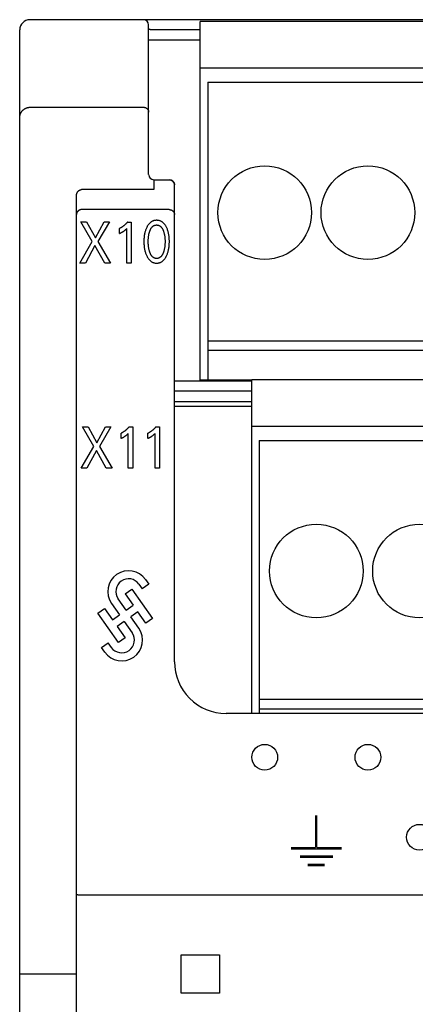
# Model space of a CAD drawing. Extents: x 0 to 594, y 0 to 420.
# Drawn here: x 114 to 129, y 278 to 316 of the extents above; entities that cross this region are included whole.
import ezdxf

# ---------------------------------------------------------------- set-up
doc = ezdxf.new("R2010")
doc.units = 0
doc.header["$LTSCALE"] = 32.67
doc.layers.add('20000_FRONT_O', color=7, linetype='CONTINUOUS')

msp = doc.modelspace()

# ---------------------------------------------------------------- linework, layer by layer
at = {"layer": '20000_FRONT_O', "color": 7, "linetype": 'CONTINUOUS'}
for p, q in [((158.297, 316.383), (114.097, 316.383)), ((118.697, 310.379), (118.697, 316.183)), ((120.697, 302.383), (120.697, 316.313)), ((149.697, 316.313), (120.697, 316.313)), ((113.697, 216.783), (113.697, 315.983)), ((118.697, 316.026), (118.697, 316.027)), ((118.697, 316.024), (118.697, 316.026)), ((118.698, 316.023), (118.697, 316.024)), ((118.698, 316.022), (118.698, 316.023)), ((118.699, 316.021), (118.698, 316.022)), ((118.699, 316.02), (118.699, 316.021)), ((118.7, 316.019), (118.699, 316.02)), ((118.701, 316.018), (118.7, 316.019)), ((118.702, 316.017), (118.701, 316.018)), ((118.703, 316.016), (118.702, 316.017)), ((118.704, 316.015), (118.703, 316.016)), ((118.705, 316.014), (118.704, 316.015)), ((118.706, 316.014), (118.705, 316.014)), ((118.707, 316.013), (118.706, 316.014)), ((118.709, 316.012), (118.707, 316.013)), ((118.71, 316.011), (118.709, 316.012)), ((118.711, 316.01), (118.71, 316.011)), ((118.713, 316.01), (118.711, 316.01)), ((118.716, 316.008), (118.713, 316.01)), ((118.719, 316.007), (118.716, 316.008)), ((118.722, 316.005), (118.719, 316.007)), ((118.725, 316.004), (118.722, 316.005)), ((118.728, 316.003), (118.725, 316.004)), ((118.732, 316.002), (118.728, 316.003)), ((118.735, 316.001), (118.732, 316.002)), ((118.738, 316), (118.735, 316.001)), ((118.741, 315.999), (118.738, 316)), ((118.744, 315.998), (118.741, 315.999)), ((118.747, 315.997), (118.744, 315.998)), ((118.75, 315.997), (118.747, 315.997)), ((118.753, 315.996), (118.75, 315.997)), ((118.756, 315.995), (118.753, 315.996)), ((118.763, 315.994), (118.756, 315.995)), ((118.769, 315.993), (118.763, 315.994)), ((118.775, 315.992), (118.769, 315.993)), ((118.782, 315.991), (118.775, 315.992)), ((118.788, 315.99), (118.782, 315.991)), ((118.795, 315.989), (118.788, 315.99)), ((118.802, 315.988), (118.795, 315.989)), ((118.808, 315.987), (118.802, 315.988)), ((118.815, 315.987), (118.808, 315.987)), ((118.821, 315.986), (118.815, 315.987)), ((118.83, 315.985), (118.821, 315.986)), ((118.838, 315.984), (118.83, 315.985)), ((118.847, 315.984), (118.838, 315.984)), ((118.855, 315.983), (118.847, 315.984)), ((118.863, 315.983), (118.855, 315.983)), ((118.872, 315.983), (118.863, 315.983)), ((118.88, 315.983), (118.872, 315.983)), ((118.889, 315.983), (118.88, 315.983)), ((120.697, 315.983), (118.889, 315.983)), ((120.697, 315.583), (118.697, 315.583)), ((149.697, 314.503), (120.697, 314.503)), ((120.987, 313.963), (120.987, 302.403)), ((120.987, 313.963), (149.407, 313.963)), ((113.708, 312.674), (113.711, 312.685)), ((113.711, 312.685), (113.714, 312.696)), ((113.714, 312.696), (113.717, 312.707)), ((113.717, 312.707), (113.721, 312.716)), ((113.721, 312.716), (113.724, 312.726)), ((113.724, 312.726), (113.728, 312.735)), ((113.728, 312.735), (113.732, 312.744)), ((113.732, 312.744), (113.736, 312.754)), ((113.736, 312.754), (113.74, 312.763)), ((113.74, 312.763), (113.745, 312.772)), ((113.745, 312.772), (113.75, 312.781)), ((113.75, 312.781), (113.755, 312.79)), ((113.755, 312.79), (113.76, 312.799)), ((113.76, 312.799), (113.766, 312.807)), ((113.766, 312.807), (113.771, 312.816)), ((113.771, 312.816), (113.777, 312.824)), ((113.777, 312.824), (113.784, 312.832)), ((113.784, 312.832), (113.79, 312.841)), ((113.79, 312.841), (113.797, 312.848)), ((113.797, 312.848), (113.804, 312.856)), ((113.804, 312.856), (113.811, 312.864)), ((113.811, 312.864), (113.818, 312.871)), ((113.818, 312.871), (113.825, 312.879)), ((113.825, 312.879), (113.833, 312.886)), ((113.833, 312.886), (113.841, 312.892)), ((113.841, 312.892), (113.849, 312.899)), ((113.849, 312.899), (113.857, 312.906)), ((113.857, 312.906), (113.865, 312.912)), ((113.865, 312.912), (113.874, 312.918)), ((113.874, 312.918), (113.882, 312.924)), ((113.882, 312.924), (113.891, 312.929)), ((113.891, 312.929), (113.9, 312.934)), ((113.9, 312.934), (113.909, 312.939)), ((113.909, 312.939), (113.918, 312.944)), ((113.918, 312.944), (113.927, 312.949)), ((113.927, 312.949), (113.937, 312.953)), ((113.937, 312.953), (113.946, 312.957)), ((113.946, 312.957), (113.956, 312.961)), ((113.956, 312.961), (113.966, 312.965)), ((113.966, 312.965), (113.975, 312.968)), ((113.975, 312.968), (113.985, 312.971)), ((113.985, 312.971), (113.995, 312.974)), ((113.995, 312.974), (114.005, 312.977)), ((114.005, 312.977), (114.015, 312.979)), ((114.015, 312.979), (114.025, 312.981)), ((114.025, 312.981), (114.035, 312.983)), ((114.035, 312.983), (114.046, 312.984)), ((114.046, 312.984), (114.056, 312.985)), ((114.056, 312.985), (114.066, 312.986)), ((114.066, 312.986), (114.076, 312.987)), ((114.076, 312.987), (114.087, 312.987)), ((114.087, 312.987), (114.097, 312.988)), ((114.097, 312.988), (118.497, 312.988)), ((118.497, 312.988), (118.502, 312.988)), ((118.502, 312.988), (118.507, 312.987)), ((118.507, 312.987), (118.511, 312.987)), ((118.511, 312.987), (118.516, 312.987)), ((118.516, 312.987), (118.521, 312.986)), ((118.521, 312.986), (118.526, 312.986)), ((118.526, 312.986), (118.531, 312.985)), ((118.531, 312.985), (118.535, 312.984)), ((118.535, 312.984), (118.54, 312.983)), ((118.54, 312.983), (118.545, 312.982)), ((118.545, 312.982), (118.549, 312.981)), ((118.549, 312.981), (118.554, 312.98)), ((118.554, 312.98), (118.559, 312.978)), ((118.559, 312.978), (118.563, 312.977)), ((118.563, 312.977), (118.568, 312.975)), ((118.568, 312.975), (118.572, 312.973)), ((118.572, 312.973), (118.577, 312.972)), ((118.577, 312.972), (118.581, 312.97)), ((118.581, 312.97), (118.586, 312.968)), ((118.586, 312.968), (118.59, 312.965)), ((118.59, 312.965), (118.594, 312.963)), ((118.594, 312.963), (118.598, 312.961)), ((118.598, 312.961), (118.602, 312.959)), ((118.602, 312.959), (118.606, 312.956)), ((118.606, 312.956), (118.61, 312.953)), ((118.61, 312.953), (118.614, 312.951)), ((118.614, 312.951), (118.618, 312.948)), ((118.618, 312.948), (118.622, 312.945)), ((118.622, 312.945), (118.626, 312.942)), ((118.626, 312.942), (118.629, 312.939)), ((118.629, 312.939), (118.633, 312.936)), ((118.633, 312.936), (118.637, 312.933)), ((118.637, 312.933), (118.64, 312.929)), ((118.64, 312.929), (118.643, 312.926)), ((118.643, 312.926), (118.647, 312.923)), ((118.647, 312.923), (118.65, 312.919)), ((118.65, 312.919), (118.653, 312.915)), ((118.653, 312.915), (118.656, 312.912)), ((118.656, 312.912), (118.659, 312.908)), ((118.659, 312.908), (118.662, 312.904)), ((118.662, 312.904), (118.664, 312.9)), ((118.664, 312.9), (118.667, 312.896)), ((118.667, 312.896), (118.67, 312.892)), ((118.67, 312.892), (118.672, 312.888)), ((118.672, 312.888), (118.674, 312.884)), ((118.674, 312.884), (118.677, 312.879)), ((118.677, 312.879), (118.679, 312.875)), ((118.679, 312.875), (118.681, 312.871)), ((118.681, 312.871), (118.683, 312.866)), ((118.683, 312.866), (118.684, 312.862)), ((118.684, 312.862), (118.686, 312.857)), ((118.686, 312.857), (118.688, 312.853)), ((118.688, 312.853), (118.689, 312.849)), ((118.689, 312.849), (118.69, 312.844)), ((118.69, 312.844), (118.691, 312.84)), ((118.691, 312.84), (118.692, 312.835)), ((118.692, 312.835), (118.693, 312.831)), ((118.693, 312.831), (118.694, 312.826)), ((118.694, 312.826), (118.695, 312.822)), ((118.695, 312.822), (118.696, 312.817)), ((118.696, 312.817), (118.696, 312.813)), ((118.696, 312.813), (118.696, 312.808)), ((118.696, 312.808), (118.697, 312.804)), ((118.697, 312.804), (118.697, 312.799)), ((118.697, 312.799), (118.697, 312.794)), ((113.697, 312.599), (113.698, 312.609)), ((113.697, 312.588), (113.697, 312.599)), ((113.697, 312.577), (113.697, 312.588)), ((113.698, 312.609), (113.699, 312.62)), ((113.699, 312.62), (113.7, 312.63)), ((113.7, 312.63), (113.702, 312.641)), ((113.702, 312.641), (113.704, 312.652)), ((113.704, 312.652), (113.706, 312.663)), ((113.706, 312.663), (113.708, 312.674)), ((118.897, 310.179), (118.897, 309.794)), ((118.897, 310.179), (119.497, 310.179)), ((119.57, 310.166), (119.497, 310.179)), ((119.497, 310.173), (119.502, 310.173)), ((119.502, 310.173), (119.507, 310.172)), ((119.507, 310.172), (119.511, 310.172)), ((119.511, 310.172), (119.516, 310.172)), ((119.516, 310.172), (119.521, 310.171)), ((119.521, 310.171), (119.526, 310.171)), ((119.526, 310.171), (119.531, 310.17)), ((119.531, 310.17), (119.536, 310.169)), ((119.536, 310.169), (119.541, 310.168)), ((119.541, 310.168), (119.546, 310.167)), ((119.546, 310.167), (119.551, 310.165)), ((119.551, 310.165), (119.556, 310.164)), ((119.556, 310.164), (119.561, 310.162)), ((119.561, 310.162), (119.566, 310.161)), ((119.566, 310.161), (119.571, 310.159)), ((119.637, 310.122), (119.57, 310.166)), ((119.571, 310.159), (119.575, 310.157)), ((119.575, 310.157), (119.58, 310.155)), ((119.58, 310.155), (119.585, 310.153)), ((119.585, 310.153), (119.589, 310.151)), ((119.589, 310.151), (119.594, 310.149)), ((119.594, 310.149), (119.598, 310.146)), ((119.598, 310.146), (119.602, 310.144)), ((119.602, 310.144), (119.606, 310.141)), ((119.606, 310.141), (119.61, 310.139)), ((119.61, 310.139), (119.614, 310.136)), ((119.614, 310.136), (119.618, 310.133)), ((119.618, 310.133), (119.622, 310.13)), ((119.622, 310.13), (119.626, 310.127)), ((119.626, 310.127), (119.63, 310.124)), ((119.63, 310.124), (119.633, 310.121)), ((119.633, 310.121), (119.637, 310.117)), ((119.682, 310.056), (119.637, 310.122)), ((119.637, 310.117), (119.64, 310.114)), ((119.64, 310.114), (119.644, 310.111)), ((119.644, 310.111), (119.647, 310.107)), ((119.647, 310.107), (119.65, 310.104)), ((119.65, 310.104), (119.653, 310.1)), ((119.653, 310.1), (119.656, 310.097)), ((119.656, 310.097), (119.659, 310.093)), ((119.659, 310.093), (119.662, 310.089)), ((119.662, 310.089), (119.664, 310.085)), ((119.664, 310.085), (119.667, 310.081)), ((119.667, 310.081), (119.669, 310.077)), ((119.669, 310.077), (119.672, 310.073)), ((119.672, 310.073), (119.674, 310.069)), ((119.674, 310.069), (119.676, 310.065)), ((119.676, 310.065), (119.678, 310.061)), ((119.678, 310.061), (119.68, 310.057)), ((119.68, 310.057), (119.682, 310.052)), ((119.697, 309.979), (119.682, 310.056)), ((119.682, 310.052), (119.684, 310.048)), ((119.684, 310.048), (119.686, 310.044)), ((119.686, 310.044), (119.687, 310.039)), ((119.687, 310.039), (119.689, 310.035)), ((119.689, 310.035), (119.69, 310.03)), ((119.69, 310.03), (119.691, 310.026)), ((119.691, 310.026), (119.692, 310.021)), ((119.692, 310.021), (119.693, 310.017)), ((119.693, 310.017), (119.694, 310.012)), ((119.694, 310.012), (119.695, 310.007)), ((119.695, 310.007), (119.695, 310.003)), ((119.695, 310.003), (119.696, 309.998)), ((115.903, 309.616), (115.905, 309.622)), ((115.905, 309.622), (115.906, 309.628)), ((115.906, 309.628), (115.908, 309.633)), ((115.908, 309.633), (115.91, 309.639)), ((115.91, 309.639), (115.912, 309.645)), ((115.912, 309.645), (115.914, 309.651)), ((115.914, 309.651), (115.916, 309.656)), ((115.916, 309.656), (115.918, 309.661)), ((115.918, 309.661), (115.92, 309.667)), ((115.92, 309.667), (115.922, 309.672)), ((115.922, 309.672), (115.925, 309.677)), ((115.925, 309.677), (115.927, 309.682)), ((115.927, 309.682), (115.93, 309.687)), ((115.93, 309.687), (115.933, 309.692)), ((115.933, 309.692), (115.936, 309.697)), ((115.936, 309.697), (115.939, 309.702)), ((115.939, 309.702), (115.942, 309.706)), ((115.942, 309.706), (115.945, 309.711)), ((115.945, 309.711), (115.949, 309.715)), ((115.949, 309.715), (115.952, 309.72)), ((115.952, 309.72), (115.956, 309.724)), ((115.956, 309.724), (115.959, 309.729)), ((115.959, 309.729), (115.963, 309.732)), ((115.963, 309.732), (115.966, 309.736)), ((115.966, 309.736), (115.97, 309.74)), ((115.97, 309.74), (115.974, 309.743)), ((115.974, 309.743), (115.977, 309.747)), ((115.977, 309.747), (115.981, 309.75)), ((115.981, 309.75), (115.985, 309.753)), ((115.985, 309.753), (115.989, 309.756)), ((115.989, 309.756), (115.993, 309.759)), ((115.993, 309.759), (115.997, 309.762)), ((115.997, 309.762), (116.002, 309.765)), ((116.002, 309.765), (116.006, 309.768)), ((116.006, 309.768), (116.01, 309.77)), ((116.01, 309.77), (116.015, 309.773)), ((116.015, 309.773), (116.019, 309.775)), ((116.019, 309.775), (116.024, 309.777)), ((116.024, 309.777), (116.028, 309.779)), ((116.028, 309.779), (116.032, 309.781)), ((116.032, 309.781), (116.037, 309.783)), ((116.037, 309.783), (116.041, 309.784)), ((116.041, 309.784), (116.046, 309.786)), ((116.046, 309.786), (116.05, 309.787)), ((116.05, 309.787), (116.055, 309.789)), ((116.055, 309.789), (116.06, 309.79)), ((116.06, 309.79), (116.064, 309.791)), ((116.064, 309.791), (116.069, 309.792)), ((116.069, 309.792), (116.073, 309.792)), ((116.073, 309.792), (116.078, 309.793)), ((116.078, 309.793), (116.083, 309.793)), ((116.083, 309.793), (116.088, 309.794)), ((116.088, 309.794), (116.092, 309.794)), ((116.092, 309.794), (116.097, 309.794)), ((118.897, 309.794), (116.097, 309.794)), ((119.696, 309.998), (119.696, 309.993)), ((119.696, 309.993), (119.697, 309.989)), ((119.697, 309.989), (119.697, 309.984)), ((119.697, 309.984), (119.697, 309.979)), ((119.697, 291.483), (119.697, 309.979)), ((115.897, 309.567), (115.898, 309.573)), ((115.897, 309.561), (115.897, 309.567)), ((115.897, 309.555), (115.897, 309.561)), ((115.897, 276.197), (115.897, 309.555)), ((115.898, 309.58), (115.899, 309.586)), ((115.898, 309.573), (115.898, 309.58)), ((115.899, 309.592), (115.9, 309.598)), ((115.899, 309.586), (115.899, 309.592)), ((115.9, 309.598), (115.901, 309.604)), ((115.901, 309.604), (115.902, 309.61)), ((115.902, 309.61), (115.903, 309.616)), ((115.901, 308.861), (115.9, 308.857)), ((115.903, 308.87), (115.901, 308.866)), ((115.901, 308.866), (115.901, 308.861)), ((115.904, 308.875), (115.903, 308.87)), ((115.905, 308.879), (115.904, 308.875)), ((115.906, 308.884), (115.905, 308.879)), ((115.908, 308.888), (115.906, 308.884)), ((115.91, 308.893), (115.908, 308.888)), ((115.911, 308.897), (115.91, 308.893)), ((115.913, 308.902), (115.911, 308.897)), ((115.915, 308.906), (115.913, 308.902)), ((115.917, 308.91), (115.915, 308.906)), ((115.92, 308.915), (115.917, 308.91)), ((115.922, 308.919), (115.92, 308.915)), ((115.925, 308.923), (115.922, 308.919)), ((115.927, 308.927), (115.925, 308.923)), ((115.93, 308.931), (115.927, 308.927)), ((115.933, 308.935), (115.93, 308.931)), ((115.935, 308.939), (115.933, 308.935)), ((115.938, 308.943), (115.935, 308.939)), ((115.941, 308.947), (115.938, 308.943)), ((115.945, 308.95), (115.941, 308.947)), ((115.948, 308.954), (115.945, 308.95)), ((115.951, 308.957), (115.948, 308.954)), ((115.954, 308.961), (115.951, 308.957)), ((115.958, 308.964), (115.954, 308.961)), ((115.962, 308.967), (115.958, 308.964)), ((115.965, 308.97), (115.962, 308.967)), ((115.969, 308.973), (115.965, 308.97)), ((115.973, 308.976), (115.969, 308.973)), ((115.977, 308.979), (115.973, 308.976)), ((115.98, 308.982), (115.977, 308.979)), ((115.985, 308.985), (115.98, 308.982)), ((115.989, 308.987), (115.985, 308.985)), ((115.993, 308.99), (115.989, 308.987)), ((115.997, 308.992), (115.993, 308.99)), ((116.001, 308.995), (115.997, 308.992)), ((116.006, 308.997), (116.001, 308.995)), ((116.01, 308.999), (116.006, 308.997)), ((116.014, 309.001), (116.01, 308.999)), ((116.019, 309.003), (116.014, 309.001)), ((116.023, 309.005), (116.019, 309.003)), ((116.028, 309.006), (116.023, 309.005)), ((116.033, 309.008), (116.028, 309.006)), ((116.037, 309.009), (116.033, 309.008)), ((116.042, 309.011), (116.037, 309.009)), ((116.047, 309.012), (116.042, 309.011)), ((116.052, 309.013), (116.047, 309.012)), ((116.057, 309.014), (116.052, 309.013)), ((116.062, 309.015), (116.057, 309.014)), ((116.067, 309.016), (116.062, 309.015)), ((116.072, 309.017), (116.067, 309.016)), ((116.077, 309.017), (116.072, 309.017)), ((116.082, 309.018), (116.077, 309.017)), ((116.087, 309.018), (116.082, 309.018)), ((116.092, 309.018), (116.087, 309.018)), ((116.097, 309.018), (116.092, 309.018)), ((119.497, 309.018), (116.097, 309.018)), ((119.497, 309.018), (119.502, 309.018)), ((119.502, 309.018), (119.507, 309.018)), ((119.507, 309.018), (119.511, 309.018)), ((119.511, 309.018), (119.516, 309.017)), ((119.516, 309.017), (119.521, 309.017)), ((119.521, 309.017), (119.526, 309.016)), ((119.526, 309.016), (119.531, 309.015)), ((119.531, 309.015), (119.535, 309.015)), ((119.535, 309.015), (119.54, 309.014)), ((119.54, 309.014), (119.545, 309.013)), ((119.545, 309.013), (119.549, 309.011)), ((119.549, 309.011), (119.554, 309.01)), ((119.554, 309.01), (119.559, 309.009)), ((119.559, 309.009), (119.563, 309.007)), ((119.563, 309.007), (119.568, 309.006)), ((119.568, 309.006), (119.573, 309.004)), ((119.573, 309.004), (119.577, 309.002)), ((119.577, 309.002), (119.581, 309)), ((119.581, 309), (119.586, 308.998)), ((119.586, 308.998), (119.59, 308.996)), ((119.59, 308.996), (119.594, 308.994)), ((119.594, 308.994), (119.599, 308.991)), ((119.599, 308.991), (119.603, 308.989)), ((119.603, 308.989), (119.607, 308.986)), ((119.607, 308.986), (119.611, 308.984)), ((119.611, 308.984), (119.615, 308.981)), ((119.615, 308.981), (119.619, 308.978)), ((119.619, 308.978), (119.623, 308.975)), ((119.623, 308.975), (119.627, 308.972)), ((119.627, 308.972), (119.63, 308.969)), ((119.63, 308.969), (119.634, 308.966)), ((119.634, 308.966), (119.637, 308.963)), ((119.637, 308.963), (119.641, 308.959)), ((119.641, 308.959), (119.644, 308.956)), ((119.644, 308.956), (119.648, 308.952)), ((119.648, 308.952), (119.651, 308.948)), ((119.651, 308.948), (119.654, 308.945)), ((119.654, 308.945), (119.657, 308.941)), ((119.657, 308.941), (119.66, 308.937)), ((119.66, 308.937), (119.663, 308.933)), ((119.663, 308.933), (119.665, 308.929)), ((119.665, 308.929), (119.668, 308.925)), ((119.668, 308.925), (119.671, 308.921)), ((119.671, 308.921), (119.673, 308.917)), ((119.673, 308.917), (119.675, 308.912)), ((119.675, 308.912), (119.678, 308.908)), ((119.678, 308.908), (119.68, 308.904)), ((119.68, 308.904), (119.682, 308.899)), ((119.682, 308.899), (119.683, 308.895)), ((119.683, 308.895), (119.685, 308.89)), ((119.685, 308.89), (119.687, 308.886)), ((119.687, 308.886), (119.688, 308.881)), ((119.688, 308.881), (119.69, 308.877)), ((119.69, 308.877), (119.691, 308.872)), ((119.691, 308.872), (119.692, 308.867)), ((119.692, 308.867), (119.693, 308.863)), ((119.693, 308.863), (119.694, 308.858)), ((119.694, 308.858), (119.695, 308.853)), ((115.898, 308.843), (115.897, 308.839)), ((115.897, 308.839), (115.897, 308.834)), ((115.897, 308.834), (115.897, 308.83)), ((115.897, 308.83), (115.897, 308.825)), ((115.899, 308.852), (115.898, 308.848)), ((115.898, 308.848), (115.898, 308.843)), ((115.9, 308.857), (115.899, 308.852)), ((116.512, 307.784), (116.071, 308.546)), ((116.071, 308.546), (116.29, 308.546)), ((116.29, 308.546), (116.63, 307.924)), ((116.63, 307.924), (116.968, 308.546)), ((117.177, 308.546), (116.73, 307.779)), ((116.968, 308.546), (117.177, 308.546)), ((117.832, 308.485), (117.822, 308.475)), ((117.841, 308.495), (117.832, 308.485)), ((117.85, 308.505), (117.841, 308.495)), ((117.859, 308.516), (117.85, 308.505)), ((117.868, 308.526), (117.859, 308.516)), ((117.877, 308.537), (117.868, 308.526)), ((117.877, 308.537), (118.022, 308.537)), ((118.022, 308.537), (118.022, 306.946)), ((118.728, 308.484), (118.714, 308.47)), ((118.74, 308.497), (118.728, 308.484)), ((118.753, 308.508), (118.74, 308.497)), ((118.766, 308.52), (118.753, 308.508)), ((118.78, 308.53), (118.766, 308.52)), ((118.794, 308.54), (118.78, 308.53)), ((118.809, 308.55), (118.794, 308.54)), ((118.823, 308.558), (118.809, 308.55)), ((118.839, 308.566), (118.823, 308.558)), ((118.854, 308.574), (118.839, 308.566)), ((118.87, 308.58), (118.854, 308.574)), ((118.887, 308.586), (118.87, 308.58)), ((118.903, 308.59), (118.887, 308.586)), ((118.92, 308.594), (118.903, 308.59)), ((118.937, 308.598), (118.92, 308.594)), ((118.954, 308.6), (118.937, 308.598)), ((118.971, 308.602), (118.954, 308.6)), ((118.989, 308.603), (118.971, 308.602)), ((119.006, 308.603), (118.989, 308.603)), ((119.023, 308.603), (119.006, 308.603)), ((119.041, 308.602), (119.023, 308.603)), ((119.058, 308.6), (119.041, 308.602)), ((119.075, 308.598), (119.058, 308.6)), ((119.092, 308.594), (119.075, 308.598)), ((119.109, 308.59), (119.092, 308.594)), ((119.126, 308.586), (119.109, 308.59)), ((119.142, 308.58), (119.126, 308.586)), ((119.158, 308.574), (119.142, 308.58)), ((119.174, 308.566), (119.158, 308.574)), ((119.189, 308.558), (119.174, 308.566)), ((119.204, 308.55), (119.189, 308.558)), ((119.218, 308.54), (119.204, 308.55)), ((119.233, 308.53), (119.218, 308.54)), ((119.246, 308.52), (119.233, 308.53)), ((119.26, 308.508), (119.246, 308.52)), ((119.272, 308.497), (119.26, 308.508)), ((119.285, 308.484), (119.272, 308.497)), ((119.298, 308.47), (119.285, 308.484)), ((119.695, 308.853), (119.695, 308.849)), ((119.695, 308.849), (119.696, 308.844)), ((119.696, 308.844), (119.696, 308.839)), ((119.696, 308.839), (119.697, 308.835)), ((119.697, 308.835), (119.697, 308.83)), ((119.697, 308.83), (119.697, 308.825)), ((117.581, 308.296), (117.57, 308.291)), ((117.57, 308.091), (117.57, 308.291)), ((117.57, 308.091), (117.584, 308.098)), ((117.591, 308.301), (117.581, 308.296)), ((117.584, 308.098), (117.597, 308.104)), ((117.602, 308.306), (117.591, 308.301)), ((117.597, 308.104), (117.61, 308.111)), ((117.612, 308.312), (117.602, 308.306)), ((117.61, 308.111), (117.623, 308.118)), ((117.622, 308.318), (117.612, 308.312)), ((117.632, 308.324), (117.622, 308.318)), ((117.623, 308.118), (117.636, 308.125)), ((117.642, 308.33), (117.632, 308.324)), ((117.636, 308.125), (117.649, 308.132)), ((117.652, 308.336), (117.642, 308.33)), ((117.649, 308.132), (117.661, 308.139)), ((117.662, 308.342), (117.652, 308.336)), ((117.661, 308.139), (117.672, 308.146)), ((117.671, 308.349), (117.662, 308.342)), ((117.681, 308.355), (117.671, 308.349)), ((117.672, 308.146), (117.683, 308.152)), ((117.692, 308.363), (117.681, 308.355)), ((117.683, 308.152), (117.695, 308.159)), ((117.702, 308.37), (117.692, 308.363)), ((117.695, 308.159), (117.706, 308.167)), ((117.713, 308.378), (117.702, 308.37)), ((117.706, 308.167), (117.717, 308.174)), ((117.723, 308.386), (117.713, 308.378)), ((117.717, 308.174), (117.727, 308.181)), ((117.734, 308.394), (117.723, 308.386)), ((117.727, 308.181), (117.736, 308.188)), ((117.744, 308.403), (117.734, 308.394)), ((117.736, 308.188), (117.746, 308.195)), ((117.754, 308.411), (117.744, 308.403)), ((117.746, 308.195), (117.755, 308.202)), ((117.764, 308.42), (117.754, 308.411)), ((117.755, 308.202), (117.764, 308.209)), ((117.774, 308.428), (117.764, 308.42)), ((117.764, 308.209), (117.774, 308.217)), ((117.783, 308.437), (117.774, 308.428)), ((117.774, 308.217), (117.782, 308.224)), ((117.782, 308.224), (117.79, 308.23)), ((117.793, 308.447), (117.783, 308.437)), ((117.79, 308.23), (117.798, 308.237)), ((117.803, 308.456), (117.793, 308.447)), ((117.798, 308.237), (117.806, 308.245)), ((117.813, 308.466), (117.803, 308.456)), ((117.806, 308.245), (117.815, 308.254)), ((117.822, 308.475), (117.813, 308.466)), ((117.815, 308.254), (117.823, 308.262)), ((117.823, 308.262), (117.837, 308.275)), ((117.837, 308.275), (117.851, 308.289)), ((117.851, 306.946), (117.851, 308.289)), ((118.547, 308.113), (118.54, 308.082)), ((118.555, 308.143), (118.547, 308.113)), ((118.563, 308.173), (118.555, 308.143)), ((118.571, 308.2), (118.563, 308.173)), ((118.58, 308.226), (118.571, 308.2)), ((118.589, 308.252), (118.58, 308.226)), ((118.6, 308.278), (118.589, 308.252)), ((118.611, 308.304), (118.6, 308.278)), ((118.622, 308.329), (118.611, 308.304)), ((118.626, 308.336), (118.622, 308.329)), ((118.635, 308.354), (118.626, 308.336)), ((118.645, 308.371), (118.635, 308.354)), ((118.655, 308.388), (118.645, 308.371)), ((118.666, 308.405), (118.655, 308.388)), ((118.677, 308.422), (118.666, 308.405)), ((118.689, 308.438), (118.677, 308.422)), ((118.701, 308.454), (118.689, 308.438)), ((118.714, 308.47), (118.701, 308.454)), ((118.709, 308.074), (118.714, 308.095)), ((118.714, 308.095), (118.719, 308.115)), ((118.719, 308.115), (118.725, 308.136)), ((118.725, 308.136), (118.732, 308.156)), ((118.732, 308.156), (118.738, 308.176)), ((118.738, 308.176), (118.746, 308.196)), ((118.746, 308.196), (118.751, 308.211)), ((118.751, 308.211), (118.758, 308.226)), ((118.758, 308.226), (118.764, 308.24)), ((118.764, 308.24), (118.771, 308.254)), ((118.771, 308.254), (118.778, 308.268)), ((118.778, 308.268), (118.786, 308.282)), ((118.786, 308.282), (118.795, 308.296)), ((118.795, 308.296), (118.803, 308.309)), ((118.803, 308.309), (118.813, 308.322)), ((118.813, 308.322), (118.82, 308.331)), ((118.82, 308.331), (118.828, 308.339)), ((118.828, 308.339), (118.836, 308.348)), ((118.836, 308.348), (118.844, 308.356)), ((118.844, 308.356), (118.852, 308.364)), ((118.852, 308.364), (118.861, 308.371)), ((118.861, 308.371), (118.87, 308.379)), ((118.87, 308.379), (118.88, 308.385)), ((118.88, 308.385), (118.89, 308.391)), ((118.89, 308.391), (118.9, 308.397)), ((118.9, 308.397), (118.91, 308.402)), ((118.91, 308.402), (118.92, 308.406)), ((118.92, 308.406), (118.93, 308.41)), ((118.93, 308.41), (118.94, 308.413)), ((118.94, 308.413), (118.951, 308.416)), ((118.951, 308.416), (118.962, 308.418)), ((118.962, 308.418), (118.973, 308.42)), ((118.973, 308.42), (118.984, 308.421)), ((118.984, 308.421), (118.995, 308.422)), ((118.995, 308.422), (119.006, 308.422)), ((119.006, 308.422), (119.017, 308.422)), ((119.017, 308.422), (119.028, 308.421)), ((119.028, 308.421), (119.039, 308.42)), ((119.039, 308.42), (119.05, 308.418)), ((119.05, 308.418), (119.061, 308.416)), ((119.061, 308.416), (119.072, 308.413)), ((119.072, 308.413), (119.082, 308.41)), ((119.082, 308.41), (119.092, 308.406)), ((119.092, 308.406), (119.102, 308.402)), ((119.102, 308.402), (119.112, 308.397)), ((119.112, 308.397), (119.122, 308.391)), ((119.122, 308.391), (119.132, 308.385)), ((119.132, 308.385), (119.142, 308.379)), ((119.142, 308.379), (119.151, 308.371)), ((119.151, 308.371), (119.16, 308.364)), ((119.16, 308.364), (119.168, 308.356)), ((119.168, 308.356), (119.176, 308.348)), ((119.176, 308.348), (119.184, 308.339)), ((119.184, 308.339), (119.192, 308.331)), ((119.192, 308.331), (119.199, 308.322)), ((119.199, 308.322), (119.209, 308.309)), ((119.209, 308.309), (119.217, 308.296)), ((119.217, 308.296), (119.226, 308.282)), ((119.226, 308.282), (119.234, 308.268)), ((119.234, 308.268), (119.241, 308.254)), ((119.241, 308.254), (119.248, 308.24)), ((119.248, 308.24), (119.254, 308.226)), ((119.254, 308.226), (119.261, 308.211)), ((119.261, 308.211), (119.266, 308.196)), ((119.266, 308.196), (119.268, 308.191)), ((119.268, 308.191), (119.277, 308.168)), ((119.277, 308.168), (119.284, 308.145)), ((119.284, 308.145), (119.291, 308.121)), ((119.291, 308.121), (119.297, 308.098)), ((119.297, 308.098), (119.303, 308.074)), ((119.311, 308.454), (119.298, 308.47)), ((119.324, 308.439), (119.311, 308.454)), ((119.335, 308.422), (119.324, 308.439)), ((119.346, 308.406), (119.335, 308.422)), ((119.357, 308.389), (119.346, 308.406)), ((119.367, 308.371), (119.357, 308.389)), ((119.377, 308.354), (119.367, 308.371)), ((119.386, 308.336), (119.377, 308.354)), ((119.399, 308.309), (119.386, 308.336)), ((119.41, 308.283), (119.399, 308.309)), ((119.421, 308.256), (119.41, 308.283)), ((119.431, 308.229), (119.421, 308.256)), ((119.441, 308.201), (119.431, 308.229)), ((119.449, 308.173), (119.441, 308.201)), ((119.457, 308.143), (119.449, 308.173)), ((119.465, 308.113), (119.457, 308.143)), ((119.472, 308.082), (119.465, 308.113)), ((116.028, 306.946), (116.512, 307.784)), ((116.73, 307.779), (117.221, 306.946)), ((118.513, 307.817), (118.512, 307.782)), ((118.512, 307.782), (118.513, 307.747)), ((118.514, 307.851), (118.513, 307.817)), ((118.513, 307.747), (118.514, 307.712)), ((118.516, 307.886), (118.514, 307.851)), ((118.514, 307.712), (118.515, 307.677)), ((118.518, 307.92), (118.516, 307.886)), ((118.521, 307.955), (118.518, 307.92)), ((118.525, 307.989), (118.521, 307.955)), ((118.529, 308.02), (118.525, 307.989)), ((118.535, 308.051), (118.529, 308.02)), ((118.54, 308.082), (118.535, 308.051)), ((118.68, 307.78), (118.681, 307.811)), ((118.681, 307.749), (118.68, 307.78)), ((118.681, 307.842), (118.683, 307.873)), ((118.681, 307.811), (118.681, 307.842)), ((118.681, 307.717), (118.681, 307.749)), ((118.683, 307.686), (118.681, 307.717)), ((118.683, 307.873), (118.685, 307.904)), ((118.685, 307.904), (118.688, 307.935)), ((118.688, 307.935), (118.691, 307.963)), ((118.691, 307.963), (118.694, 307.991)), ((118.694, 307.991), (118.699, 308.019)), ((118.699, 308.019), (118.704, 308.046)), ((118.704, 308.046), (118.709, 308.074)), ((119.303, 308.074), (119.308, 308.046)), ((119.308, 308.046), (119.313, 308.019)), ((119.313, 308.019), (119.318, 307.991)), ((119.318, 307.991), (119.321, 307.963)), ((119.321, 307.963), (119.324, 307.935)), ((119.324, 307.935), (119.327, 307.904)), ((119.327, 307.904), (119.329, 307.873)), ((119.329, 307.873), (119.331, 307.842)), ((119.331, 307.717), (119.329, 307.686)), ((119.331, 307.842), (119.331, 307.811)), ((119.331, 307.811), (119.332, 307.78)), ((119.332, 307.78), (119.331, 307.749)), ((119.331, 307.749), (119.331, 307.717)), ((119.477, 308.051), (119.472, 308.082)), ((119.483, 308.02), (119.477, 308.051)), ((119.487, 307.989), (119.483, 308.02)), ((119.491, 307.955), (119.487, 307.989)), ((119.494, 307.92), (119.491, 307.955)), ((119.496, 307.886), (119.494, 307.92)), ((119.498, 307.851), (119.496, 307.886)), ((119.497, 307.677), (119.498, 307.712)), ((119.499, 307.817), (119.498, 307.851)), ((119.498, 307.712), (119.499, 307.747)), ((119.499, 307.782), (119.499, 307.817)), ((119.499, 307.747), (119.499, 307.782)), ((116.615, 307.627), (116.242, 306.946)), ((116.997, 306.946), (116.615, 307.627)), ((118.515, 307.677), (118.518, 307.642)), ((118.518, 307.642), (118.521, 307.607)), ((118.521, 307.607), (118.525, 307.572)), ((118.525, 307.572), (118.529, 307.541)), ((118.529, 307.541), (118.534, 307.509)), ((118.534, 307.509), (118.54, 307.478)), ((118.54, 307.478), (118.547, 307.447)), ((118.547, 307.447), (118.554, 307.415)), ((118.554, 307.415), (118.562, 307.385)), ((118.562, 307.385), (118.57, 307.357)), ((118.57, 307.357), (118.58, 307.329)), ((118.685, 307.654), (118.683, 307.686)), ((118.687, 307.623), (118.685, 307.654)), ((118.69, 307.594), (118.687, 307.623)), ((118.694, 307.566), (118.69, 307.594)), ((118.698, 307.538), (118.694, 307.566)), ((118.703, 307.51), (118.698, 307.538)), ((118.709, 307.482), (118.703, 307.51)), ((118.714, 307.461), (118.709, 307.482)), ((118.719, 307.44), (118.714, 307.461)), ((118.725, 307.419), (118.719, 307.44)), ((118.731, 307.398), (118.725, 307.419)), ((118.738, 307.377), (118.731, 307.398)), ((118.745, 307.357), (118.738, 307.377)), ((118.75, 307.342), (118.745, 307.357)), ((118.757, 307.327), (118.75, 307.342)), ((119.261, 307.342), (119.255, 307.327)), ((119.267, 307.357), (119.261, 307.342)), ((119.274, 307.378), (119.267, 307.357)), ((119.281, 307.398), (119.274, 307.378)), ((119.287, 307.419), (119.281, 307.398)), ((119.293, 307.44), (119.287, 307.419)), ((119.298, 307.461), (119.293, 307.44)), ((119.303, 307.482), (119.298, 307.461)), ((119.309, 307.51), (119.303, 307.482)), ((119.314, 307.538), (119.309, 307.51)), ((119.318, 307.566), (119.314, 307.538)), ((119.321, 307.594), (119.318, 307.566)), ((119.325, 307.623), (119.321, 307.594)), ((119.327, 307.654), (119.325, 307.623)), ((119.329, 307.686), (119.327, 307.654)), ((119.432, 307.329), (119.442, 307.357)), ((119.442, 307.357), (119.45, 307.385)), ((119.45, 307.385), (119.458, 307.416)), ((119.458, 307.416), (119.465, 307.447)), ((119.465, 307.447), (119.472, 307.478)), ((119.472, 307.478), (119.478, 307.51)), ((119.478, 307.51), (119.483, 307.541)), ((119.483, 307.541), (119.487, 307.573)), ((119.487, 307.573), (119.491, 307.607)), ((119.491, 307.607), (119.494, 307.642)), ((119.494, 307.642), (119.497, 307.677)), ((118.58, 307.329), (118.589, 307.301)), ((118.589, 307.301), (118.6, 307.274)), ((118.6, 307.274), (118.612, 307.247)), ((118.612, 307.247), (118.624, 307.22)), ((118.624, 307.22), (118.633, 307.201)), ((118.633, 307.201), (118.643, 307.183)), ((118.643, 307.183), (118.653, 307.165)), ((118.653, 307.165), (118.664, 307.148)), ((118.664, 307.148), (118.675, 307.131)), ((118.675, 307.131), (118.687, 307.114)), ((118.687, 307.114), (118.699, 307.097)), ((118.699, 307.097), (118.712, 307.082)), ((118.712, 307.082), (118.726, 307.066)), ((118.726, 307.066), (118.738, 307.054)), ((118.738, 307.054), (118.751, 307.041)), ((118.751, 307.041), (118.765, 307.03)), ((118.763, 307.312), (118.757, 307.327)), ((118.77, 307.297), (118.763, 307.312)), ((118.765, 307.03), (118.778, 307.019)), ((118.777, 307.283), (118.77, 307.297)), ((118.785, 307.269), (118.777, 307.283)), ((118.778, 307.019), (118.793, 307.008)), ((118.794, 307.255), (118.785, 307.269)), ((118.793, 307.008), (118.807, 306.999)), ((118.803, 307.241), (118.794, 307.255)), ((118.812, 307.228), (118.803, 307.241)), ((118.807, 306.999), (118.822, 306.99)), ((118.819, 307.219), (118.812, 307.228)), ((118.827, 307.21), (118.819, 307.219)), ((118.822, 306.99), (118.838, 306.981)), ((118.835, 307.201), (118.827, 307.21)), ((118.843, 307.192), (118.835, 307.201)), ((118.838, 306.981), (118.853, 306.974)), ((118.852, 307.184), (118.843, 307.192)), ((118.86, 307.177), (118.852, 307.184)), ((118.853, 306.974), (118.868, 306.968)), ((118.87, 307.169), (118.86, 307.177)), ((118.868, 306.968), (118.883, 306.963)), ((118.879, 307.163), (118.87, 307.169)), ((118.889, 307.156), (118.879, 307.163)), ((118.883, 306.963), (118.897, 306.958)), ((118.899, 307.15), (118.889, 307.156)), ((118.897, 306.958), (118.913, 306.954)), ((118.909, 307.146), (118.899, 307.15)), ((118.919, 307.141), (118.909, 307.146)), ((118.913, 306.954), (118.928, 306.951)), ((118.93, 307.137), (118.919, 307.141)), ((118.928, 306.951), (118.943, 306.948)), ((118.94, 307.134), (118.93, 307.137)), ((118.951, 307.131), (118.94, 307.134)), ((118.962, 307.129), (118.951, 307.131)), ((118.973, 307.127), (118.962, 307.129)), ((118.984, 307.126), (118.973, 307.127)), ((118.995, 307.125), (118.984, 307.126)), ((119.006, 307.125), (118.995, 307.125)), ((119.017, 307.125), (119.006, 307.125)), ((119.028, 307.126), (119.017, 307.125)), ((119.039, 307.127), (119.028, 307.126)), ((119.05, 307.129), (119.039, 307.127)), ((119.061, 307.131), (119.05, 307.129)), ((119.072, 307.134), (119.061, 307.131)), ((119.069, 306.948), (119.084, 306.951)), ((119.082, 307.137), (119.072, 307.134)), ((119.093, 307.141), (119.082, 307.137)), ((119.084, 306.951), (119.1, 306.954)), ((119.103, 307.146), (119.093, 307.141)), ((119.1, 306.954), (119.115, 306.958)), ((119.113, 307.15), (119.103, 307.146)), ((119.123, 307.156), (119.113, 307.15)), ((119.115, 306.958), (119.13, 306.963)), ((119.133, 307.163), (119.123, 307.156)), ((119.13, 306.963), (119.144, 306.968)), ((119.142, 307.169), (119.133, 307.163)), ((119.152, 307.177), (119.142, 307.169)), ((119.144, 306.968), (119.159, 306.974)), ((119.16, 307.184), (119.152, 307.177)), ((119.159, 306.974), (119.175, 306.981)), ((119.169, 307.192), (119.16, 307.184)), ((119.177, 307.201), (119.169, 307.192)), ((119.175, 306.981), (119.19, 306.99)), ((119.185, 307.21), (119.177, 307.201)), ((119.193, 307.219), (119.185, 307.21)), ((119.19, 306.99), (119.205, 306.999)), ((119.2, 307.228), (119.193, 307.219)), ((119.209, 307.241), (119.2, 307.228)), ((119.205, 306.999), (119.22, 307.008)), ((119.218, 307.255), (119.209, 307.241)), ((119.227, 307.269), (119.218, 307.255)), ((119.22, 307.008), (119.234, 307.019)), ((119.235, 307.283), (119.227, 307.269)), ((119.234, 307.019), (119.248, 307.03)), ((119.242, 307.297), (119.235, 307.283)), ((119.249, 307.312), (119.242, 307.297)), ((119.248, 307.03), (119.261, 307.041)), ((119.255, 307.327), (119.249, 307.312)), ((119.261, 307.041), (119.274, 307.054)), ((119.274, 307.054), (119.286, 307.066)), ((119.286, 307.066), (119.3, 307.082)), ((119.3, 307.082), (119.313, 307.097)), ((119.313, 307.097), (119.325, 307.114)), ((119.325, 307.114), (119.337, 307.131)), ((119.337, 307.131), (119.348, 307.148)), ((119.348, 307.148), (119.359, 307.165)), ((119.359, 307.165), (119.369, 307.183)), ((119.369, 307.183), (119.379, 307.202)), ((119.379, 307.202), (119.388, 307.22)), ((119.388, 307.22), (119.4, 307.247)), ((119.4, 307.247), (119.412, 307.274)), ((119.412, 307.274), (119.423, 307.301)), ((119.423, 307.301), (119.432, 307.329)), ((116.242, 306.946), (116.028, 306.946)), ((117.221, 306.946), (116.997, 306.946)), ((118.022, 306.946), (117.851, 306.946)), ((118.943, 306.948), (118.959, 306.946)), ((118.959, 306.946), (118.975, 306.944)), ((118.975, 306.944), (118.99, 306.944)), ((118.99, 306.944), (119.006, 306.943)), ((119.006, 306.943), (119.022, 306.944)), ((119.022, 306.944), (119.038, 306.944)), ((119.038, 306.944), (119.053, 306.946)), ((119.053, 306.946), (119.069, 306.948)), ((120.987, 303.931), (149.407, 303.931)), ((120.987, 303.563), (149.407, 303.563)), ((119.697, 302.383), (122.697, 302.383)), ((122.697, 302.403), (120.697, 302.403)), ((122.697, 289.483), (122.697, 302.413)), ((151.697, 302.413), (122.697, 302.413)), ((122.697, 301.983), (119.697, 301.983)), ((119.697, 301.583), (122.697, 301.583)), ((122.697, 301.383), (119.697, 301.383)), ((116.569, 299.837), (116.128, 300.599)), ((116.128, 300.599), (116.347, 300.599)), ((116.347, 300.599), (116.687, 299.978)), ((116.687, 299.978), (117.026, 300.599)), ((117.234, 300.599), (116.788, 299.833)), ((117.026, 300.599), (117.234, 300.599)), ((117.811, 300.465), (117.801, 300.456)), ((117.821, 300.473), (117.811, 300.465)), ((117.831, 300.482), (117.821, 300.473)), ((117.841, 300.491), (117.831, 300.482)), ((117.851, 300.5), (117.841, 300.491)), ((117.861, 300.51), (117.851, 300.5)), ((117.87, 300.519), (117.861, 300.51)), ((117.88, 300.529), (117.87, 300.519)), ((117.889, 300.539), (117.88, 300.529)), ((117.899, 300.549), (117.889, 300.539)), ((117.908, 300.559), (117.899, 300.549)), ((117.917, 300.569), (117.908, 300.559)), ((117.926, 300.58), (117.917, 300.569)), ((117.935, 300.59), (117.926, 300.58)), ((117.935, 300.59), (118.08, 300.59)), ((118.08, 300.59), (118.08, 298.999)), ((118.85, 300.465), (118.84, 300.456)), ((118.86, 300.473), (118.85, 300.465)), ((118.87, 300.482), (118.86, 300.473)), ((118.879, 300.491), (118.87, 300.482)), ((118.889, 300.5), (118.879, 300.491)), ((118.899, 300.51), (118.889, 300.5)), ((118.909, 300.519), (118.899, 300.51)), ((118.919, 300.529), (118.909, 300.519)), ((118.928, 300.539), (118.919, 300.529)), ((118.937, 300.549), (118.928, 300.539)), ((118.946, 300.559), (118.937, 300.549)), ((118.956, 300.569), (118.946, 300.559)), ((118.964, 300.58), (118.956, 300.569)), ((118.973, 300.59), (118.964, 300.58)), ((118.973, 300.59), (119.118, 300.59)), ((119.118, 300.59), (119.118, 298.999)), ((151.697, 300.603), (122.697, 300.603)), ((117.638, 300.349), (117.628, 300.344)), ((117.628, 300.145), (117.628, 300.344)), ((117.628, 300.145), (117.641, 300.151)), ((117.649, 300.355), (117.638, 300.349)), ((117.641, 300.151), (117.654, 300.158)), ((117.659, 300.36), (117.649, 300.355)), ((117.654, 300.158), (117.668, 300.165)), ((117.669, 300.366), (117.659, 300.36)), ((117.668, 300.165), (117.681, 300.172)), ((117.68, 300.372), (117.669, 300.366)), ((117.69, 300.377), (117.68, 300.372)), ((117.681, 300.172), (117.694, 300.179)), ((117.7, 300.383), (117.69, 300.377)), ((117.694, 300.179), (117.707, 300.186)), ((117.709, 300.39), (117.7, 300.383)), ((117.707, 300.186), (117.718, 300.193)), ((117.719, 300.396), (117.709, 300.39)), ((117.718, 300.193), (117.73, 300.199)), ((117.729, 300.402), (117.719, 300.396)), ((117.739, 300.409), (117.729, 300.402)), ((117.73, 300.199), (117.741, 300.206)), ((117.749, 300.416), (117.739, 300.409)), ((117.741, 300.206), (117.752, 300.213)), ((117.76, 300.424), (117.749, 300.416)), ((117.752, 300.213), (117.763, 300.22)), ((117.771, 300.432), (117.76, 300.424)), ((117.763, 300.22), (117.774, 300.228)), ((117.781, 300.44), (117.771, 300.432)), ((117.774, 300.228), (117.784, 300.235)), ((117.791, 300.448), (117.781, 300.44)), ((117.784, 300.235), (117.794, 300.242)), ((117.801, 300.456), (117.791, 300.448)), ((117.794, 300.242), (117.803, 300.249)), ((117.803, 300.249), (117.813, 300.256)), ((117.813, 300.256), (117.822, 300.263)), ((117.822, 300.263), (117.831, 300.271)), ((117.831, 300.271), (117.839, 300.277)), ((117.839, 300.277), (117.847, 300.284)), ((117.847, 300.284), (117.855, 300.291)), ((117.855, 300.291), (117.864, 300.299)), ((117.864, 300.299), (117.872, 300.307)), ((117.872, 300.307), (117.881, 300.315)), ((117.881, 300.315), (117.895, 300.329)), ((117.895, 300.329), (117.908, 300.343)), ((117.908, 298.999), (117.908, 300.343)), ((118.677, 300.349), (118.667, 300.344)), ((118.667, 300.145), (118.667, 300.344)), ((118.667, 300.145), (118.68, 300.151)), ((118.687, 300.355), (118.677, 300.349)), ((118.68, 300.151), (118.693, 300.158)), ((118.698, 300.36), (118.687, 300.355)), ((118.693, 300.158), (118.706, 300.165)), ((118.708, 300.366), (118.698, 300.36)), ((118.706, 300.165), (118.719, 300.172)), ((118.718, 300.372), (118.708, 300.366)), ((118.728, 300.377), (118.718, 300.372)), ((118.719, 300.172), (118.732, 300.179)), ((118.738, 300.383), (118.728, 300.377)), ((118.732, 300.179), (118.745, 300.186)), ((118.748, 300.39), (118.738, 300.383)), ((118.745, 300.186), (118.757, 300.193)), ((118.758, 300.396), (118.748, 300.39)), ((118.757, 300.193), (118.768, 300.199)), ((118.768, 300.402), (118.758, 300.396)), ((118.777, 300.409), (118.768, 300.402)), ((118.768, 300.199), (118.779, 300.206)), ((118.788, 300.416), (118.777, 300.409)), ((118.779, 300.206), (118.791, 300.213)), ((118.799, 300.424), (118.788, 300.416)), ((118.791, 300.213), (118.802, 300.22)), ((118.809, 300.432), (118.799, 300.424)), ((118.802, 300.22), (118.813, 300.228)), ((118.819, 300.44), (118.809, 300.432)), ((118.813, 300.228), (118.823, 300.235)), ((118.83, 300.448), (118.819, 300.44)), ((118.823, 300.235), (118.832, 300.242)), ((118.84, 300.456), (118.83, 300.448)), ((118.832, 300.242), (118.842, 300.249)), ((118.842, 300.249), (118.851, 300.256)), ((118.851, 300.256), (118.861, 300.263)), ((118.861, 300.263), (118.87, 300.271)), ((118.87, 300.271), (118.878, 300.277)), ((118.878, 300.277), (118.886, 300.284)), ((118.886, 300.284), (118.894, 300.291)), ((118.894, 300.291), (118.902, 300.299)), ((118.902, 300.299), (118.911, 300.307)), ((118.911, 300.307), (118.919, 300.315)), ((118.919, 300.315), (118.933, 300.329)), ((118.933, 300.329), (118.947, 300.343)), ((118.947, 298.999), (118.947, 300.343)), ((116.086, 298.999), (116.569, 299.837)), ((116.788, 299.833), (117.279, 298.999)), ((122.987, 300.063), (122.987, 289.483)), ((122.987, 300.063), (151.407, 300.063)), ((116.673, 299.681), (116.3, 298.999)), ((117.055, 298.999), (116.673, 299.681)), ((116.3, 298.999), (116.086, 298.999)), ((117.279, 298.999), (117.055, 298.999)), ((118.08, 298.999), (117.908, 298.999)), ((119.118, 298.999), (118.947, 298.999)), ((118.321, 294.496), (118.449, 294.316)), ((118.705, 294.495), (118.449, 294.316)), ((118.58, 294.674), (118.705, 294.495)), ((117.79, 294.121), (118.048, 294.301)), ((117.79, 294.121), (118.099, 293.68)), ((118.048, 294.301), (118.851, 293.164)), ((117.258, 293.748), (117.567, 293.307)), ((117.825, 293.487), (117.516, 293.928)), ((117.825, 293.487), (118.099, 293.68)), ((116.726, 293.376), (116.983, 293.556)), ((117.524, 292.236), (116.726, 293.376)), ((116.983, 293.556), (117.292, 293.114)), ((117.292, 293.114), (117.567, 293.307)), ((118.28, 293.422), (118.005, 293.23)), ((118.314, 292.788), (118.005, 293.23)), ((118.589, 292.981), (118.28, 293.422)), ((117.747, 293.049), (117.473, 292.857)), ((117.473, 292.857), (117.782, 292.416)), ((117.747, 293.049), (118.056, 292.608)), ((118.851, 293.164), (118.589, 292.981)), ((116.867, 292.041), (117.125, 292.221)), ((117.25, 292.043), (117.125, 292.221)), ((117.782, 292.416), (117.524, 292.236)), ((116.992, 291.863), (116.867, 292.041)), ((122.987, 290.031), (151.407, 290.031)), ((150.697, 289.483), (121.697, 289.483)), ((122.987, 289.663), (151.407, 289.663)), ((125.167, 285.531), (125.167, 284.282)), ((125.217, 284.282), (125.217, 285.531)), ((124.217, 284.282), (125.167, 284.282)), ((124.218, 284.232), (126.167, 284.232)), ((125.217, 284.282), (126.167, 284.282)), ((124.568, 283.957), (125.843, 283.957)), ((124.568, 283.907), (125.843, 283.907)), ((124.868, 283.633), (125.518, 283.633)), ((124.868, 283.583), (125.518, 283.583)), ((115.897, 282.455), (115.897, 282.456)), ((115.897, 282.456), (115.897, 282.456)), ((115.897, 282.456), (115.897, 282.456)), ((115.897, 282.455), (115.897, 282.455)), ((115.897, 282.455), (115.897, 282.455)), ((115.897, 282.454), (115.897, 282.455)), ((115.897, 282.455), (115.897, 282.455)), ((115.897, 282.455), (115.897, 282.455)), ((115.897, 282.455), (115.897, 282.455)), ((115.897, 282.454), (115.897, 282.454)), ((115.897, 282.454), (115.897, 282.454)), ((115.897, 282.454), (115.897, 282.454)), ((115.898, 282.454), (115.897, 282.454)), ((115.898, 282.453), (115.898, 282.454)), ((115.898, 282.454), (115.898, 282.454)), ((115.898, 282.453), (115.898, 282.453)), ((115.898, 282.453), (115.898, 282.453)), ((115.898, 282.453), (115.898, 282.453)), ((115.898, 282.453), (115.898, 282.453)), ((115.899, 282.453), (115.898, 282.453)), ((115.898, 282.453), (115.898, 282.453)), ((115.899, 282.453), (115.899, 282.453)), ((115.899, 282.452), (115.899, 282.453)), ((115.899, 282.452), (115.899, 282.452)), ((115.899, 282.452), (115.899, 282.452)), ((115.9, 282.452), (115.899, 282.452)), ((115.899, 282.452), (115.899, 282.452)), ((115.899, 282.452), (115.899, 282.452)), ((115.9, 282.452), (115.9, 282.452)), ((115.9, 282.452), (115.9, 282.452)), ((115.9, 282.451), (115.9, 282.452)), ((115.9, 282.452), (115.9, 282.452)), ((115.901, 282.451), (115.9, 282.451)), ((115.901, 282.451), (115.901, 282.451)), ((115.901, 282.451), (115.901, 282.451)), ((115.902, 282.451), (115.901, 282.451)), ((115.901, 282.451), (115.901, 282.451)), ((115.901, 282.451), (115.901, 282.451)), ((115.903, 282.451), (115.902, 282.451)), ((115.902, 282.451), (115.902, 282.451)), ((115.902, 282.451), (115.902, 282.451)), ((115.904, 282.45), (115.903, 282.451)), ((115.903, 282.451), (115.903, 282.451)), ((115.903, 282.451), (115.903, 282.451)), ((115.905, 282.45), (115.904, 282.45)), ((115.904, 282.45), (115.904, 282.45)), ((115.906, 282.45), (115.905, 282.45)), ((115.905, 282.45), (115.905, 282.45)), ((115.905, 282.45), (115.905, 282.45)), ((115.907, 282.45), (115.906, 282.45)), ((115.906, 282.45), (115.906, 282.45)), ((115.908, 282.45), (115.907, 282.45)), ((115.907, 282.45), (115.907, 282.45)), ((115.909, 282.45), (115.908, 282.45)), ((115.908, 282.45), (115.908, 282.45)), ((115.908, 282.45), (115.908, 282.45)), ((115.915, 282.449), (115.909, 282.45)), ((115.917, 282.449), (115.915, 282.449)), ((115.92, 282.449), (115.917, 282.449)), ((115.922, 282.448), (115.92, 282.449)), ((115.925, 282.448), (115.922, 282.448)), ((115.927, 282.448), (115.925, 282.448)), ((115.929, 282.447), (115.927, 282.448)), ((115.934, 282.447), (115.929, 282.447)), ((115.949, 282.445), (115.934, 282.447)), ((115.952, 282.444), (115.949, 282.445)), ((115.956, 282.444), (115.952, 282.444)), ((115.96, 282.443), (115.956, 282.444)), ((115.964, 282.443), (115.96, 282.443)), ((115.969, 282.442), (115.964, 282.443)), ((115.973, 282.442), (115.969, 282.442)), ((115.978, 282.442), (115.973, 282.442)), ((115.983, 282.441), (115.978, 282.442)), ((115.987, 282.441), (115.983, 282.441)), ((115.992, 282.441), (115.987, 282.441)), ((115.997, 282.441), (115.992, 282.441)), ((116.002, 282.44), (115.997, 282.441)), ((116.011, 282.44), (116.002, 282.44)), ((116.038, 282.439), (116.011, 282.44)), ((116.055, 282.439), (116.038, 282.439)), ((116.072, 282.439), (116.055, 282.439)), ((116.089, 282.439), (116.072, 282.439)), ((156.297, 282.439), (116.089, 282.439)), ((119.955, 279.632), (119.954, 280.125)), ((119.954, 280.125), (121.44, 280.125)), ((121.44, 280.125), (121.438, 279.632)), ((119.955, 279.133), (119.955, 279.632)), ((121.438, 279.632), (121.438, 279.133)), ((113.697, 279.383), (115.897, 279.383)), ((119.954, 278.64), (119.955, 279.133)), ((121.438, 279.133), (121.44, 278.64)), ((121.44, 278.64), (119.954, 278.64)), ((113.697, 278.257), (113.697, 278.283)), ((113.697, 278.231), (113.697, 278.257)), ((113.698, 278.205), (113.697, 278.231))]:
    msp.add_line(p, q, dxfattribs=at)
for centre, radius in [((123.197, 308.903), 1.815), ((127.197, 308.903), 1.815), ((125.197, 295.003), 1.815), ((129.197, 295.003), 1.815), ((123.197, 287.783), 0.5), ((127.197, 287.783), 0.5), ((129.197, 284.683), 0.5)]:
    msp.add_circle(centre, radius, dxfattribs=at)
for centre, radius, start, end in [((114.097, 315.983), 0.4, 90, 180), ((118.497, 316.183), 0.2, 0, 90), ((118.897, 310.379), 0.2, 183.8543, 270), ((117.919, 294.211), 0.807, 35, 215), ((117.919, 294.211), 0.493, 35.3817, 215), ((117.653, 292.326), 0.807, 215, 35), ((117.653, 292.326), 0.493, 215, 35), ((121.697, 291.483), 2, 179.9936, 270.0027)]:
    msp.add_arc(centre, radius, start, end, dxfattribs=at)

doc.saveas('drawing.dxf')
